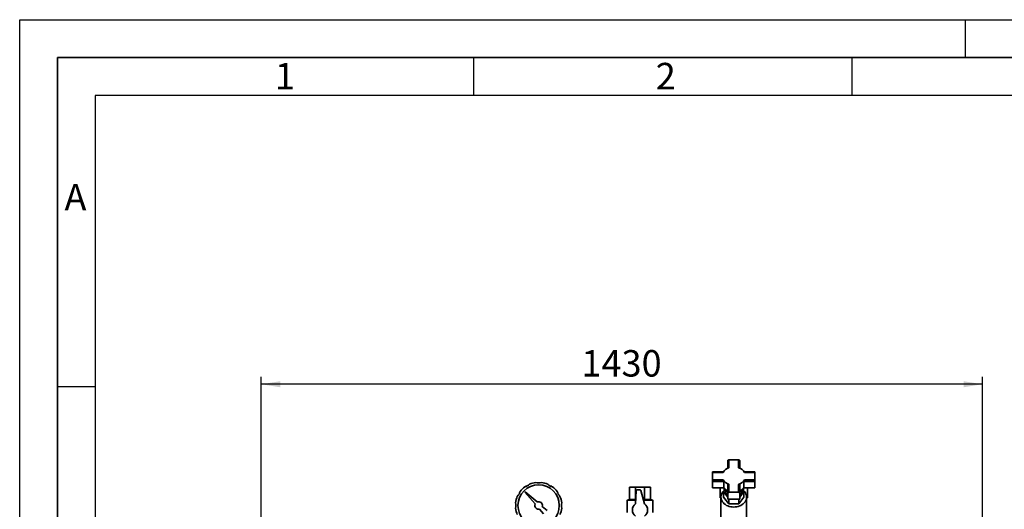
# Paper-space layout 'Blatt1' of a CAD drawing. Units: millimetres. Extents: x 0 to 6300, y 0 to 4455.
# Drawn here: x 0 to 1953, y 3484 to 4455 of the extents above; entities that cross this region are included whole.
import ezdxf

# ---------------------------------------------------------------- set-up
doc = ezdxf.new("R2010")
doc.units = ezdxf.units.MM
for name, color, linetype in [('1', 7, 'Continuous'), ('61', 7, 'Continuous'), ('62', 7, 'Continuous')]:
    doc.layers.add(name, color=color, linetype=linetype)
doc.styles.add('SLDTEXTSTYLE0', font='TXT', dxfattribs={"width": 0.75})
doc.styles.add('SLDTEXTSTYLE1', font='TXT', dxfattribs={"width": 0.605})
doc.dimstyles.new('SLDDIMSTYLE0', dxfattribs={"dimtxt": 52.5, "dimasz": 37.5, "dimexe": 0, "dimexo": 0.0625, "dimgap": 13.125, "dimtad": 1, "dimdec": 0, "dimrnd": 1e-09, "dimzin": 12, "dimdsep": 46, "dimtxsty": 'SLDTEXTSTYLE1', "dimsah": 1, "dimcen": 0.09, "dimadec": 0, "dimazin": 3, "dimtfac": 1, "dimtdec": 0, "dimtofl": 0, "dimtmove": 0, "dimatfit": 3, "dimfxl": 1, "dimfrac": 2, "dimtolj": 1, "dimtzin": 12, "dimarcsym": 0})

# ---------------------------------------------------------------- blocks, each defined once
blk = doc.blocks.new('_D')
at = {"layer": '1', "ltscale": 15}
for p, q in [((479.1, 3373.9), (479.1, 3747.2)), ((1909.3, 3732.2), (479.1, 3732.2)), ((1909.3, 3097.9), (1909.3, 3747.2))]:
    blk.add_line(p, q, dxfattribs=at)
for points in [[(479.1, 3732.2), (516.6, 3726.2), (516.6, 3738.2)], [(1909.3, 3732.2), (1871.8, 3738.2), (1871.8, 3726.2)]]:
    blk.add_solid(points, dxfattribs=at)
at = {"layer": '1', "ltscale": 15, "insert": (1114, 3799.9), "char_height": 52.5, "attachment_point": 1, "style": 'SLDTEXTSTYLE1'}
blk.add_mtext('1430', dxfattribs=at)

psp = doc.layouts.new('Blatt1')

# ---------------------------------------------------------------- linework, layer by layer
at = {"color": 7, "linetype": 'Continuous', "lineweight": 35, "ltscale": 15}
for p, q in [((1404.14, 3580.7), (1404.14, 3565.45)), ((1406.54, 3582.24), (1406.54, 3566.41)), ((1425.74, 3582.24), (1406.54, 3582.24)), ((1425.74, 3566.41), (1425.74, 3582.24)), ((1428.14, 3565.45), (1428.14, 3580.7)), ((1395.34, 3558.28), (1374.14, 3558.28)), ((1374.14, 3557.42), (1374.14, 3558.28)), ((1374.14, 3557.42), (1374.14, 3542.71)), ((1394.8, 3557.42), (1374.14, 3557.42)), ((1458.14, 3558.28), (1436.94, 3558.28)), ((1458.14, 3557.42), (1437.48, 3557.42)), ((1458.14, 3557.42), (1458.14, 3558.28)), ((1458.14, 3542.71), (1458.14, 3557.42)), ((1374.14, 3542.71), (1394.8, 3542.71)), ((1374.14, 3542.71), (1374.14, 3539.33)), ((1374.14, 3539.33), (1396.05, 3539.33)), ((1374.14, 3526.99), (1374.14, 3539.33)), ((1396.05, 3539.33), (1396.05, 3526.99)), ((1436.23, 3526.99), (1436.23, 3539.33)), ((1436.23, 3539.33), (1458.14, 3539.33)), ((1437.48, 3542.71), (1458.14, 3542.71)), ((1458.14, 3542.71), (1458.14, 3539.33)), ((1458.14, 3539.33), (1458.14, 3526.99)), ((1002.62, 3519.08), (1001.92, 3518.38)), ((1001.92, 3518.38), (1022.22, 3494.75)), ((1026.25, 3498.78), (1002.62, 3519.08)), ((1003.16, 3529.86), (1003.16, 3529.19)), ((1004.76, 3529.86), (1003.16, 3529.86)), ((1055.12, 3529.86), (1053.52, 3529.86)), ((1055.12, 3529.86), (1055.12, 3529.19)), ((1209.14, 3527.86), (1221.44, 3527.86)), ((1209.14, 3503.23), (1209.14, 3527.86)), ((1222.2, 3520.94), (1221.14, 3494.86)), ((1221.44, 3527.86), (1238.84, 3527.86)), ((1221.44, 3503.23), (1221.44, 3527.86)), ((1229.77, 3522.86), (1224.2, 3522.86)), ((1239.14, 3494.86), (1231.69, 3521.4)), ((1238.84, 3503.23), (1238.84, 3527.86)), ((1238.84, 3527.86), (1251.14, 3527.86)), ((1251.14, 3503.23), (1251.14, 3527.86)), ((1374.14, 3526.99), (1396.05, 3526.99)), ((1389.08, 3526.99), (1389.08, 3506.86)), ((1395.93, 3519.21), (1399.04, 3523.33)), ((1404.14, 3508.32), (1395.93, 3519.21)), ((1395.93, 3519.21), (1395.93, 3508.28)), ((1397.01, 3525.86), (1397.01, 3521.2)), ((1400.14, 3521.88), (1400.14, 3519.21)), ((1404.14, 3533.13), (1404.14, 3516.35)), ((1404.14, 3516.35), (1404.14, 3504.01)), ((1406.54, 3533.72), (1406.54, 3517.89)), ((1406.54, 3517.89), (1425.74, 3517.89)), ((1425.74, 3517.89), (1425.74, 3533.72)), ((1428.14, 3516.35), (1428.14, 3533.13)), ((1436.35, 3519.21), (1428.14, 3508.32)), ((1428.14, 3504.01), (1428.14, 3516.35)), ((1432.14, 3519.21), (1432.14, 3521.88)), ((1433.25, 3523.33), (1436.35, 3519.21)), ((1435.28, 3521.2), (1435.28, 3525.86)), ((1436.23, 3526.99), (1458.14, 3526.99)), ((1436.35, 3519.21), (1436.35, 3508.28)), ((1443.2, 3506.86), (1443.2, 3526.99)), ((1209.14, 3503.86), (1204.64, 3502.22)), ((1204.64, 3502.22), (1204.64, 3477.65)), ((1204.64, 3502.22), (1221.44, 3502.22)), ((1237.07, 3502.22), (1255.64, 3502.22)), ((1255.64, 3502.22), (1251.14, 3503.86)), ((1255.64, 3477.65), (1255.64, 3502.22)), ((1389.08, 3506.86), (1390.64, 3506.86)), ((1390.64, 3508.28), (1390.64, 3463.29)), ((1395.93, 3508.28), (1406.04, 3494.88)), ((1404.14, 3504.01), (1428.14, 3504.01)), ((1406.04, 3504.01), (1406.04, 3494.88)), ((1426.24, 3494.88), (1436.35, 3508.28)), ((1426.24, 3504.01), (1426.24, 3494.88)), ((1441.64, 3463.29), (1441.64, 3508.28)), ((1441.64, 3506.86), (1443.2, 3506.86)), ((1030.96, 3484.58), (1039.03, 3475.19)), ((1045.81, 3481.97), (1036.42, 3490.04)), ((1406.04, 3494.88), (1426.24, 3494.88))]:
    psp.add_line(p, q, dxfattribs=at)
at = {"color": 7, "linetype": 'Continuous', "lineweight": 35, "ltscale": 15, "flags": 128}
for points in [[(1404.14, 3580.7), (1404.19, 3581), (1404.32, 3581.29), (1404.55, 3581.55), (1404.84, 3581.79), (1405.21, 3581.98), (1405.62, 3582.12), (1406.07, 3582.21), (1406.54, 3582.24)], [(1425.74, 3582.24), (1426.21, 3582.21), (1426.66, 3582.12), (1427.07, 3581.98), (1427.44, 3581.79), (1427.74, 3581.55), (1427.96, 3581.29), (1428.09, 3581), (1428.14, 3580.7)], [(1416.14, 3488.75), (1413.13, 3488.89), (1410.15, 3489.3), (1407.26, 3489.97), (1404.5, 3490.9), (1401.9, 3492.08), (1399.49, 3493.49), (1397.33, 3495.1), (1395.42, 3496.9), (1393.81, 3498.85), (1392.51, 3500.94), (1391.54, 3503.13), (1390.92, 3505.4), (1390.65, 3507.7), (1390.74, 3510.02), (1391.19, 3512.31), (1391.98, 3514.54), (1393.12, 3516.68), (1394.58, 3518.71), (1396.34, 3520.59), (1398.11, 3522.09)], [(1406.54, 3517.89), (1406.07, 3517.86), (1405.62, 3517.77), (1405.21, 3517.63), (1404.84, 3517.44), (1404.55, 3517.2), (1404.32, 3516.94), (1404.19, 3516.65), (1404.14, 3516.35)], [(1434.18, 3522.09), (1435.94, 3520.59), (1437.7, 3518.71), (1439.16, 3516.68), (1440.3, 3514.54), (1441.09, 3512.31), (1441.54, 3510.02), (1441.63, 3507.7), (1441.36, 3505.4), (1440.74, 3503.13), (1439.77, 3500.94), (1438.47, 3498.85), (1436.86, 3496.9), (1434.96, 3495.1), (1432.79, 3493.49), (1430.39, 3492.08), (1427.79, 3490.9), (1425.02, 3489.97), (1422.13, 3489.3), (1419.16, 3488.89), (1416.14, 3488.75)], [(1425.74, 3517.89), (1426.21, 3517.86), (1426.66, 3517.77), (1427.07, 3517.63), (1427.44, 3517.44), (1427.74, 3517.2), (1427.96, 3516.94), (1428.09, 3516.65), (1428.14, 3516.35)]]:
    psp.add_lwpolyline(points, dxfattribs=at)
at = {"color": 7, "linetype": 'Continuous', "lineweight": 35, "ltscale": 225}
psp.add_circle((1029.14, 3491.86), 41, dxfattribs=at)
for centre, radius, start, end in [((1412.95, 3545.89), 21.5, 107.33302, 147.57442), ((1419.34, 3545.89), 21.5, 32.42558, 72.66698), ((995.14, 3550.75), 23, 286.14573, 313.85427), ((1029.14, 3491.86), 46, 96.87632, 113.12368), ((1029.14, 3559.86), 23, 256.14573, 283.85427), ((1029.14, 3491.86), 46, 66.87632, 83.12368), ((1063.14, 3550.75), 23, 226.14573, 253.85427), ((1412.95, 3554.24), 21.5, 212.42558, 252.66698), ((1419.34, 3554.24), 21.5, 287.33302, 327.57442), ((970.25, 3525.86), 23, 316.14573, 343.85427), ((1029.14, 3491.86), 46, 126.87632, 143.12368), ((1029.14, 3491.86), 46, 36.87632, 53.12368), ((1088.03, 3525.86), 23, 196.14573, 223.85427), ((1224.2, 3520.86), 2, 90, 177.66774), ((1229.77, 3520.86), 2, 15.67946, 90), ((1412.83, 3540.51), 21.54, 218.86754, 246.22502), ((1412.35, 3532.3), 16.03, 208.75372, 239.2094), ((1411.02, 3519.54), 10.89, 181.73267, 230.79057), ((1419.46, 3540.51), 21.54, 293.77498, 321.13246), ((1420.08, 3532.16), 15.84, 300.60504, 331.43184), ((1421.26, 3519.54), 10.89, 309.20943, 358.26733), ((1029.14, 3491.86), 46, 156.87632, 173.12368), ((961.14, 3491.86), 23, 346.14573, 13.85427), ((1029.14, 3491.86), 7.5, 345.97951, 112.67119), ((1029.14, 3491.86), 46, 6.87632, 23.12368), ((1097.14, 3491.86), 23, 166.14573, 193.85427), ((1029.14, 3491.86), 46, 186.87632, 203.12368), ((1029.14, 3491.86), 7.5, 157.32881, 284.02049), ((1029.14, 3491.86), 46, 336.87632, 353.12368), ((1230.14, 3482.86), 15, 126.8699, 233.1301), ((1230.14, 3482.86), 15, 306.8699, 53.1301)]:
    psp.add_arc(centre, radius, start, end, dxfattribs=at)
at = {"color": 7, "linetype": 'Continuous', "lineweight": 35, "ltscale": 15}
for points, knots in [([(1394.8, 3542.71), (1394.94, 3542.46), (1395.21, 3541.97), (1395.62, 3541.06), (1395.93, 3540.2), (1396.04, 3539.62), (1396.05, 3539.38), (1396.05, 3539.33)], [0, 0, 0, 0, 0.2451357, 0.4903627, 0.7294991, 0.9407011, 1, 1, 1, 1]), ([(1437.48, 3542.71), (1437.34, 3542.46), (1437.07, 3541.97), (1436.66, 3541.06), (1436.35, 3540.2), (1436.24, 3539.62), (1436.23, 3539.38), (1436.23, 3539.33)], [0, 0, 0, 0, 0.2451357, 0.4903627, 0.7294991, 0.9407011, 1, 1, 1, 1]), ([(1406.54, 3533.72), (1406.39, 3533.76), (1406.1, 3533.86), (1405.67, 3533.94), (1405.27, 3533.97), (1404.91, 3533.94), (1404.66, 3533.87), (1404.49, 3533.78), (1404.35, 3533.68), (1404.22, 3533.52), (1404.15, 3533.32), (1404.14, 3533.18), (1404.14, 3533.13)], [0, 0, 0, 0, 0.1207516, 0.245008, 0.365756, 0.4901586, 0.607632, 0.6682959, 0.729583, 0.8332601, 0.9409418, 1, 1, 1, 1]), ([(1425.74, 3533.72), (1425.89, 3533.76), (1426.19, 3533.86), (1426.61, 3533.94), (1427.01, 3533.97), (1427.37, 3533.94), (1427.63, 3533.87), (1427.8, 3533.78), (1427.94, 3533.68), (1428.06, 3533.52), (1428.13, 3533.32), (1428.14, 3533.18), (1428.14, 3533.13)], [0, 0, 0, 0, 0.1207516, 0.245008, 0.365756, 0.4901586, 0.607632, 0.6682959, 0.729583, 0.8332601, 0.9409418, 1, 1, 1, 1]), ([(1209.14, 3503.23), (1210.15, 3503.41), (1212.18, 3503.76), (1215.25, 3503.91), (1217.83, 3503.78), (1219.89, 3503.52), (1220.93, 3503.33), (1221.44, 3503.23)], [0, 0, 0, 0, 0.2470595, 0.4957401, 0.7469744, 0.8734172, 1, 1, 1, 1]), ([(1236.72, 3503.49), (1237.07, 3503.45), (1237.78, 3503.37), (1238.49, 3503.28), (1238.84, 3503.23)], [0, 0, 0, 0, 0.4990854, 1, 1, 1, 1]), ([(1238.84, 3503.23), (1239.85, 3503.41), (1241.87, 3503.76), (1244.94, 3503.91), (1248.04, 3503.77), (1250.11, 3503.41), (1251.14, 3503.23)], [0, 0, 0, 0, 0.2469301, 0.4949779, 0.7468371, 1, 1, 1, 1])]:
    psp.add_open_spline(points, degree=3, knots=knots, dxfattribs=at)
at = {"layer": '61', "ltscale": 15}
for p, q in [((0, 0), (0, 4455)), ((0, 4455), (6300, 4455))]:
    psp.add_line(p, q, dxfattribs=at)
at = {"layer": '61', "color": 7, "linetype": 'Continuous', "lineweight": 35, "ltscale": 15}
for p, q in [((6225, 4380), (75, 4380)), ((75, 4380), (75, 75))]:
    psp.add_line(p, q, dxfattribs=at)
at = {"layer": '61', "color": 7, "linetype": 'Continuous', "ltscale": 15}
for p, q in [((6150, 4305), (150, 4305)), ((150, 4305), (150, 150))]:
    psp.add_line(p, q, dxfattribs=at)
at = {"layer": '62', "color": 7, "linetype": 'Continuous', "ltscale": 15}
for p, q in [((1875, 4455), (1875, 4380)), ((900, 4380), (900, 4305)), ((1650, 4380), (1650, 4305)), ((75, 3727.5), (150, 3727.5))]:
    psp.add_line(p, q, dxfattribs=at)

# ---------------------------------------------------------------- texts
at = {"layer": '62', "ltscale": 15, "char_height": 52.5, "attachment_point": 2, "style": 'SLDTEXTSTYLE0'}
for s, insert in [('1', (526.09, 4369.34)), ('2', (1281.21, 4369.34)), ('A', (110.61, 4129.34))]:
    psp.add_mtext(s, dxfattribs=dict(at, insert=insert))

# ---------------------------------------------------------------- dimensions: what is measured, and where the dimension line sits
at = {"layer": '1', "ltscale": 15}
dim = psp.add_linear_dim(base=(479.14, 3732.24), p1=(1909.34, 3082.86), p2=(479.14, 3358.86), dimstyle='SLDDIMSTYLE0', dxfattribs=at)
dim.commit()
dim.dimension.update_dxf_attribs({"geometry": '_D', "text_midpoint": (1194.24, 3732.24), "dimtype": 160})

doc.saveas('drawing.dxf')
